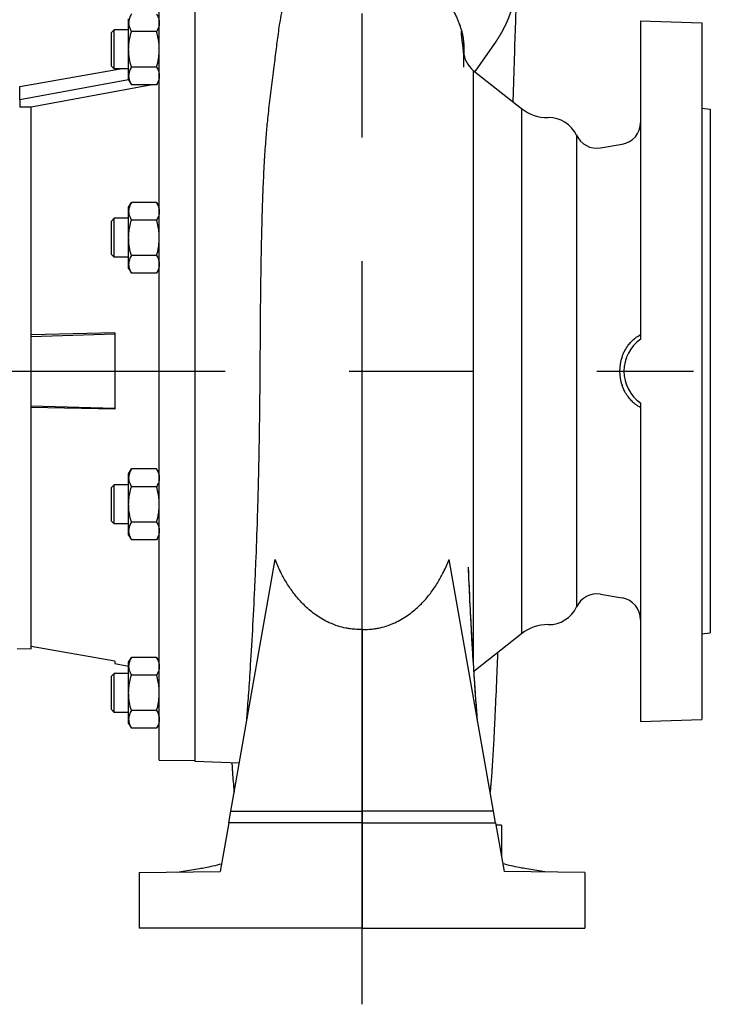
# Model space of a CAD drawing. Extents: x 0 to 210, y 0 to 297.
# Drawn here: x 103 to 121, y 235 to 260 of the extents above; entities that cross this region are included whole.
import ezdxf

# ---------------------------------------------------------------- set-up
doc = ezdxf.new("R2010")
doc.units = 0
doc.linetypes.add('CENTER2', pattern=[28.575, 19.05, -3.175, 3.175, -3.175])
doc.layers.add('1', color=3, linetype='CONTINUOUS')

# ---------------------------------------------------------------- blocks, each defined once
blk = doc.blocks.new('F', base_point=(-61.582, 88.516))
at = {"layer": '1', "color": 0, "linetype": 'CENTER2'}
for p, q in [((111.846, 234.657), (111.846, 272.619)), ((60.711, 250.891), (120.345, 250.891))]:
    blk.add_line(p, q, dxfattribs=at)
at = {"layer": '1', "color": 0, "linetype": 'CONTINUOUS'}
for p, q in [((106.647, 240.92), (106.647, 260.863)), ((107.561, 260.891), (107.561, 240.891)), ((105.861, 259.821), (105.861, 259.926)), ((105.861, 259.14), (105.861, 259.821)), ((118.989, 259.875), (118.989, 251.712)), ((118.989, 259.875), (120.561, 259.82)), ((120.561, 259.82), (120.561, 241.963)), ((105.418, 259.569), (105.489, 259.64)), ((105.418, 259.14), (105.418, 259.569)), ((105.489, 259.14), (105.489, 259.64)), ((105.861, 259.64), (105.489, 259.64)), ((106.577, 259.594), (105.931, 259.594)), ((115.245, 259.293), (114.805, 258.663)), ((115.275, 259.337), (115.245, 259.293)), ((105.418, 258.712), (105.418, 259.14)), ((105.489, 258.64), (105.489, 259.14)), ((105.861, 258.46), (105.861, 259.14)), ((114.453, 259.244), (114.453, 259.24)), ((103.073, 258.187), (105.645, 258.64)), ((105.418, 258.712), (105.489, 258.64)), ((105.861, 258.64), (105.489, 258.64)), ((106.577, 258.687), (105.931, 258.687)), ((114.697, 258.602), (115.932, 257.623)), ((114.697, 258.602), (114.697, 243.475)), ((114.805, 258.663), (114.739, 258.569)), ((105.861, 258.357), (103.073, 257.843)), ((105.861, 258.355), (105.861, 258.46)), ((105.861, 258.355), (105.931, 258.233)), ((106.647, 258.355), (106.577, 258.233)), ((106.617, 258.302), (106.647, 258.329)), ((103.067, 258.007), (103.073, 258.187)), ((103.073, 257.843), (103.073, 258.187)), ((106.465, 258.233), (103.361, 257.659)), ((106.577, 258.233), (105.931, 258.233)), ((103.073, 257.843), (103.067, 257.654)), ((103.361, 257.659), (103.067, 257.654)), ((103.361, 251.821), (103.361, 257.659)), ((115.932, 257.623), (115.932, 244.16)), ((120.561, 257.628), (120.775, 257.606)), ((120.775, 257.606), (120.775, 244.177)), ((117.345, 256.937), (117.345, 244.846)), ((117.956, 256.613), (118.511, 256.705)), ((105.861, 255.094), (105.931, 255.216)), ((106.577, 255.216), (105.931, 255.216)), ((106.647, 255.094), (106.577, 255.216)), ((105.861, 254.989), (105.861, 255.094)), ((105.861, 254.308), (105.861, 254.989)), ((105.418, 254.737), (105.489, 254.808)), ((105.418, 254.308), (105.418, 254.737)), ((105.489, 254.308), (105.489, 254.808)), ((105.861, 254.808), (105.489, 254.808)), ((106.577, 254.762), (105.931, 254.762)), ((105.418, 253.88), (105.418, 254.308)), ((105.489, 253.808), (105.489, 254.308)), ((105.861, 253.628), (105.861, 254.308)), ((105.418, 253.88), (105.489, 253.808)), ((105.861, 253.808), (105.489, 253.808)), ((106.577, 253.855), (105.931, 253.855)), ((105.861, 253.523), (105.861, 253.628)), ((105.861, 253.523), (105.931, 253.401)), ((106.647, 253.523), (106.577, 253.401)), ((106.577, 253.401), (105.931, 253.401)), ((105.504, 251.87), (103.361, 251.821)), ((103.361, 251.78), (105.504, 251.844)), ((103.361, 249.962), (103.361, 251.821)), ((105.504, 251.87), (105.504, 249.913)), ((103.361, 250.003), (105.504, 249.939)), ((103.361, 243.831), (103.361, 249.962)), ((105.504, 249.913), (103.361, 249.962)), ((118.989, 250.071), (118.989, 241.908)), ((105.861, 248.26), (105.931, 248.382)), ((105.861, 248.155), (105.861, 248.26)), ((105.861, 247.475), (105.861, 248.155)), ((106.577, 248.382), (105.931, 248.382)), ((106.647, 248.26), (106.577, 248.382)), ((105.418, 247.903), (105.489, 247.975)), ((105.418, 247.475), (105.418, 247.903)), ((105.489, 247.475), (105.489, 247.975)), ((105.861, 247.975), (105.489, 247.975)), ((106.577, 247.928), (105.931, 247.928)), ((105.418, 247.046), (105.418, 247.475)), ((105.489, 246.975), (105.489, 247.475)), ((105.861, 246.794), (105.861, 247.475)), ((105.418, 247.046), (105.489, 246.975)), ((105.861, 246.975), (105.489, 246.975)), ((106.577, 247.021), (105.931, 247.021)), ((105.861, 246.689), (105.861, 246.794)), ((105.861, 246.689), (105.931, 246.567)), ((106.647, 246.689), (106.577, 246.567)), ((106.577, 246.567), (105.931, 246.567)), ((108.479, 239.608), (109.617, 246.061)), ((115.214, 239.608), (114.076, 246.061)), ((117.956, 245.169), (118.511, 245.078)), ((111.846, 244.27), (111.846, 239.608)), ((114.715, 243.195), (115.932, 244.16)), ((120.561, 244.155), (120.775, 244.177)), ((103.004, 243.777), (103.361, 243.77)), ((103.361, 243.77), (103.361, 243.831)), ((105.504, 243.457), (103.361, 243.831)), ((105.504, 243.457), (105.504, 243.393)), ((105.504, 243.393), (105.861, 243.33)), ((105.861, 243.428), (105.931, 243.55)), ((105.861, 243.323), (105.861, 243.428)), ((106.577, 243.55), (105.931, 243.55)), ((106.647, 243.428), (106.577, 243.55)), ((105.418, 243.071), (105.489, 243.142)), ((105.489, 242.642), (105.489, 243.142)), ((105.861, 243.142), (105.489, 243.142)), ((105.861, 242.642), (105.861, 243.323)), ((106.577, 243.096), (105.931, 243.096)), ((105.418, 242.642), (105.418, 243.071)), ((105.418, 242.214), (105.418, 242.642)), ((105.489, 242.142), (105.489, 242.642)), ((105.861, 241.962), (105.861, 242.642)), ((105.418, 242.214), (105.489, 242.142)), ((105.861, 242.142), (105.489, 242.142)), ((106.577, 242.189), (105.931, 242.189)), ((105.861, 241.857), (105.861, 241.962)), ((105.861, 241.857), (105.931, 241.735)), ((106.647, 241.857), (106.577, 241.735)), ((118.989, 241.908), (120.561, 241.963)), ((106.577, 241.735), (105.931, 241.735)), ((106.647, 240.92), (107.561, 240.904)), ((107.561, 240.891), (108.698, 240.852)), ((108.427, 239.312), (108.479, 239.608)), ((108.479, 239.608), (111.846, 239.608)), ((115.214, 239.608), (111.846, 239.608)), ((111.846, 239.608), (111.846, 239.312)), ((115.266, 239.312), (115.214, 239.608)), ((108.427, 239.312), (108.206, 238.06)), ((111.846, 239.312), (108.427, 239.312)), ((111.846, 239.312), (115.266, 239.312)), ((111.846, 239.312), (111.846, 236.606)), ((115.266, 239.312), (115.486, 238.06)), ((115.418, 239.249), (115.277, 239.249)), ((115.418, 239.249), (115.418, 238.45)), ((106.132, 238.035), (108.206, 238.06)), ((107.108, 238.047), (107.676, 238.139)), ((117.561, 238.035), (115.486, 238.06)), ((116.585, 238.047), (116.017, 238.139)), ((106.132, 238.035), (106.132, 236.606)), ((117.561, 238.035), (117.561, 236.606)), ((111.846, 236.606), (106.132, 236.606)), ((111.846, 236.606), (117.561, 236.606))]:
    blk.add_line(p, q, dxfattribs=at)
for centre, radius, start, end in [((115.096, 259.106), 0.643, 181.4765, 231.6039), ((116.598, 258.463), 1.071, 231.6039, 271.052), ((116.632, 256.606), 0.786, 24.9011, 91.052), ((118.418, 257.269), 0.571, 279.3953, 0), ((117.863, 257.177), 0.571, 204.9011, 279.3953), ((119.561, 250.891), 1, 124.8503, 235.1497), ((119.556, 250.891), 1.107, 160.7386, 199.2614), ((117.863, 244.606), 0.571, 80.6047, 155.0989), ((118.418, 244.514), 0.571, 0, 80.6047), ((116.632, 245.177), 0.786, 268.948, 335.0989), ((116.598, 243.32), 1.071, 88.948, 128.3961)]:
    blk.add_arc(centre, radius, start, end, dxfattribs=at)
for points, knots in [([(110.133, 260.855), (110.189, 260.901), (110.341, 261.014), (110.618, 261.179), (110.936, 261.312), (111.297, 261.412), (111.685, 261.467), (112.108, 261.457), (112.484, 261.392), (112.808, 261.292), (113.058, 261.182), (113.317, 261.037), (113.553, 260.87), (113.766, 260.674), (113.887, 260.541), (113.956, 260.457), (114.006, 260.393), (114.052, 260.33), (114.089, 260.276), (114.112, 260.241), (114.129, 260.215), (114.146, 260.19), (114.166, 260.156), (114.19, 260.115), (114.225, 260.052), (114.265, 259.975), (114.305, 259.885), (114.335, 259.809), (114.357, 259.746), (114.373, 259.696), (114.392, 259.635), (114.407, 259.576), (114.419, 259.519), (114.425, 259.486), (114.433, 259.445), (114.439, 259.406), (114.443, 259.367), (114.446, 259.347), (114.447, 259.333), (114.448, 259.32), (114.449, 259.306), (114.45, 259.296), (114.451, 259.287), (114.451, 259.281), (114.451, 259.275), (114.452, 259.269), (114.452, 259.264), (114.452, 259.258), (114.452, 259.253), (114.453, 259.247), (114.453, 259.242), (114.453, 259.236), (114.453, 259.232), (114.453, 259.227), (114.453, 259.224), (114.453, 259.222)], [0, 0, 0, 0, 3.281869, 8.333248, 13.959022, 17.926214, 24.169176, 30.387383, 35.627458, 40.195207, 44.734121, 47.281028, 53.036524, 57.408169, 60.403486, 61.577328, 62.752371, 64.526127, 65.72391, 66.329942, 66.942458, 67.554202, 68.151906, 69.273104, 70.366668, 72.466485, 74.44289, 76.288171, 77.384838, 78.424817, 79.406774, 81.192472, 81.994609, 82.735449, 83.082752, 84.316718, 84.840032, 85.078256, 85.300997, 85.510493, 85.702308, 85.882461, 85.968443, 86.052431, 86.135817, 86.217272, 86.303133, 86.387226, 86.482321, 86.575903, 86.691765, 86.806432, 86.951802, 87.096239, 87.217163, 87.217163, 87.217163, 87.217163]), ([(109.237, 251.405), (109.238, 251.541), (109.24, 251.907), (109.244, 252.5), (109.252, 253.19), (109.263, 253.873), (109.278, 254.568), (109.297, 255.225), (109.322, 255.863), (109.353, 256.433), (109.39, 256.933), (109.435, 257.41), (109.49, 257.903), (109.547, 258.345), (109.591, 258.688), (109.632, 259.014), (109.67, 259.316), (109.708, 259.604), (109.743, 259.84), (109.791, 260.118), (109.854, 260.38), (109.939, 260.607), (110.043, 260.779), (110.173, 260.896), (110.283, 260.944), (110.336, 260.96)], [596.134154, 596.134154, 596.134154, 596.134154, 601.890428, 611.521873, 621.207758, 631.438591, 641.237348, 652.087241, 661.514398, 671.471976, 680.120177, 687.256056, 697.087299, 707.984655, 714.023974, 719.343368, 730.164379, 736.177703, 742.467932, 750.629417, 762.678445, 771.828172, 781.870682, 792.757353, 800.735321, 800.735321, 800.735321, 800.735321]), ([(115.817, 260.941), (115.812, 260.83), (115.801, 260.544), (115.781, 259.969), (115.754, 259.153), (115.73, 258.382), (115.716, 257.904), (115.713, 257.797)], [0.401711, 0.401711, 0.401711, 0.401711, 9.783413, 23.124765, 40.904927, 60.439694, 65.991588, 65.991588, 65.991588, 65.991588]), ([(105.931, 260.048), (105.91, 260.011), (105.884, 259.955), (105.865, 259.878), (105.861, 259.84), (105.861, 259.821)], [0, 0, 0, 0, 3.216276, 4.847386, 6.44813, 6.44813, 6.44813, 6.44813]), ([(106.577, 260.048), (106.598, 260.011), (106.625, 259.955), (106.644, 259.878), (106.647, 259.84), (106.647, 259.821)], [0, 0, 0, 0, 3.216276, 4.847386, 6.44813, 6.44813, 6.44813, 6.44813]), ([(105.861, 259.821), (105.861, 259.799), (105.866, 259.754), (105.888, 259.678), (105.914, 259.625), (105.931, 259.594)], [0, 0, 0, 0, 1.864527, 3.75345, 6.448126, 6.448126, 6.448126, 6.448126]), ([(106.647, 259.821), (106.647, 259.799), (106.643, 259.754), (106.621, 259.678), (106.595, 259.625), (106.577, 259.594)], [0, 0, 0, 0, 1.864527, 3.75345, 6.448126, 6.448126, 6.448126, 6.448126]), ([(114.454, 258.68), (114.454, 258.68), (114.454, 258.696), (114.454, 258.725), (114.454, 258.76), (114.454, 258.799), (114.454, 258.831), (114.453, 258.863), (114.453, 258.886), (114.453, 258.912), (114.453, 258.939), (114.453, 258.963), (114.453, 258.984), (114.456, 259.082), (114.345, 259.875), (114.422, 259.505), (114.426, 259.483), (114.432, 259.45), (114.437, 259.417), (114.441, 259.385), (114.443, 259.369), (114.445, 259.35), (114.447, 259.334), (114.448, 259.317), (114.449, 259.306), (114.45, 259.296), (114.45, 259.289), (114.451, 259.284), (114.451, 259.278), (114.451, 259.273), (114.452, 259.268), (114.452, 259.263), (114.452, 259.258), (114.452, 259.253), (114.453, 259.249), (114.453, 259.243), (114.453, 259.239), (114.453, 259.234), (114.453, 259.23), (114.453, 259.225), (114.453, 259.221), (114.454, 259.216), (114.454, 259.212), (114.454, 259.204), (114.454, 259.197), (114.454, 259.189), (114.454, 259.181), (114.454, 259.172), (114.454, 259.161), (114.454, 259.149), (114.454, 259.136), (114.454, 259.119), (114.454, 259.1), (114.454, 259.083), (114.454, 259.07), (114.454, 259.058), (114.453, 259.025), (114.453, 259.053), (114.453, 258.977), (114.453, 258.983), (114.453, 258.961), (114.453, 258.945), (114.453, 258.936), (114.453, 258.929), (114.453, 258.929)], [402.135865, 402.135865, 402.135865, 402.135865, 402.194281, 404.543351, 406.889914, 408.062284, 411.575975, 412.746133, 414.462579, 416.177896, 418.27125, 419.609556, 420.858256, 422.109375, 442.207069, 442.643335, 443.059803, 443.456388, 444.526181, 444.842579, 445.139709, 445.355441, 445.752272, 445.933021, 446.102519, 446.261952, 446.338341, 446.413171, 446.487098, 446.5595, 446.633695, 446.706451, 446.7852, 446.862659, 446.952375, 447.041006, 447.147606, 447.253321, 447.397358, 447.540733, 447.730667, 447.920079, 448.16586, 448.459662, 449.260268, 449.940073, 450.850781, 452.035598, 453.519418, 455.079177, 456.638732, 458.198395, 460.999575, 462.12511, 463.137445, 464.062172, 465.690448, 467.088276, 467.500979, 468.10731, 469.507355, 470.50853, 471.50847, 471.551762, 471.551762, 471.551762, 471.551762]), ([(105.861, 259.14), (105.861, 259.183), (105.866, 259.277), (105.888, 259.429), (105.915, 259.536), (105.931, 259.594)], [0, 0, 0, 0, 1.807104, 3.915565, 6.448123, 6.448123, 6.448123, 6.448123]), ([(106.647, 259.14), (106.647, 259.183), (106.643, 259.277), (106.62, 259.429), (106.594, 259.536), (106.577, 259.594)], [0, 0, 0, 0, 1.807104, 3.915565, 6.448123, 6.448123, 6.448123, 6.448123]), ([(114.454, 258.68), (114.454, 258.683), (114.454, 258.72), (114.454, 258.776), (114.454, 258.834), (114.453, 258.868), (114.453, 258.891), (114.453, 258.913), (114.453, 258.935), (114.453, 258.957), (114.453, 258.973), (114.453, 258.996), (114.453, 259.026), (114.454, 259.065), (114.454, 259.101), (114.454, 259.126), (114.454, 259.142), (114.454, 259.157), (114.454, 259.172), (114.454, 259.186), (114.454, 259.195), (114.454, 259.201), (114.454, 259.207), (114.453, 259.265), (114.453, 259.25), (114.453, 259.218)], [804.940723, 804.940723, 804.940723, 804.940723, 805.422217, 810.792105, 814.365173, 816.149857, 817.600687, 819.050618, 820.870489, 821.951002, 823.024094, 824.037163, 826.247255, 829.053768, 832.926701, 835.693391, 837.076454, 838.459721, 841.22486, 843.058845, 843.719229, 844.208454, 844.596419, 844.915507, 854.531901, 854.531901, 854.531901, 854.531901]), ([(105.931, 258.687), (105.911, 258.757), (105.885, 258.868), (105.865, 259.021), (105.861, 259.101), (105.861, 259.14)], [0, 0, 0, 0, 3.090422, 4.779993, 6.448127, 6.448127, 6.448127, 6.448127]), ([(106.577, 258.687), (106.597, 258.757), (106.624, 258.868), (106.643, 259.021), (106.647, 259.101), (106.647, 259.14)], [0, 0, 0, 0, 3.090422, 4.779993, 6.448127, 6.448127, 6.448127, 6.448127]), ([(105.931, 258.687), (105.911, 258.651), (105.885, 258.596), (105.865, 258.52), (105.861, 258.48), (105.861, 258.46)], [0, 0, 0, 0, 3.090422, 4.779993, 6.448127, 6.448127, 6.448127, 6.448127]), ([(106.577, 258.687), (106.597, 258.651), (106.624, 258.596), (106.643, 258.52), (106.647, 258.48), (106.647, 258.46)], [0, 0, 0, 0, 3.090422, 4.779993, 6.448127, 6.448127, 6.448127, 6.448127]), ([(105.861, 258.46), (105.861, 258.438), (105.866, 258.392), (105.888, 258.316), (105.915, 258.262), (105.931, 258.233)], [0, 0, 0, 0, 1.807104, 3.915565, 6.448123, 6.448123, 6.448123, 6.448123]), ([(106.647, 258.46), (106.647, 258.438), (106.643, 258.392), (106.62, 258.316), (106.594, 258.262), (106.577, 258.233)], [0, 0, 0, 0, 1.807104, 3.915565, 6.448123, 6.448123, 6.448123, 6.448123]), ([(105.931, 255.216), (105.91, 255.179), (105.884, 255.122), (105.865, 255.046), (105.861, 255.008), (105.861, 254.989)], [0, 0, 0, 0, 3.216276, 4.847386, 6.44813, 6.44813, 6.44813, 6.44813]), ([(106.577, 255.216), (106.598, 255.179), (106.625, 255.122), (106.644, 255.046), (106.647, 255.008), (106.647, 254.989)], [0, 0, 0, 0, 3.216276, 4.847386, 6.44813, 6.44813, 6.44813, 6.44813]), ([(105.861, 254.989), (105.861, 254.967), (105.866, 254.922), (105.888, 254.846), (105.914, 254.793), (105.931, 254.762)], [0, 0, 0, 0, 1.864527, 3.75345, 6.448126, 6.448126, 6.448126, 6.448126]), ([(106.647, 254.989), (106.647, 254.967), (106.643, 254.922), (106.621, 254.846), (106.595, 254.793), (106.577, 254.762)], [0, 0, 0, 0, 1.864527, 3.75345, 6.448126, 6.448126, 6.448126, 6.448126]), ([(105.861, 254.308), (105.861, 254.351), (105.866, 254.445), (105.888, 254.597), (105.915, 254.704), (105.931, 254.762)], [0, 0, 0, 0, 1.807104, 3.915565, 6.448123, 6.448123, 6.448123, 6.448123]), ([(106.647, 254.308), (106.647, 254.351), (106.643, 254.445), (106.62, 254.597), (106.594, 254.704), (106.577, 254.762)], [0, 0, 0, 0, 1.807104, 3.915565, 6.448123, 6.448123, 6.448123, 6.448123]), ([(105.931, 253.855), (105.911, 253.925), (105.885, 254.036), (105.865, 254.189), (105.861, 254.269), (105.861, 254.308)], [0, 0, 0, 0, 3.090422, 4.779993, 6.448127, 6.448127, 6.448127, 6.448127]), ([(106.577, 253.855), (106.597, 253.925), (106.624, 254.036), (106.643, 254.189), (106.647, 254.269), (106.647, 254.308)], [0, 0, 0, 0, 3.090422, 4.779993, 6.448127, 6.448127, 6.448127, 6.448127]), ([(105.931, 253.855), (105.911, 253.819), (105.885, 253.764), (105.865, 253.688), (105.861, 253.648), (105.861, 253.628)], [0, 0, 0, 0, 3.090422, 4.779993, 6.448127, 6.448127, 6.448127, 6.448127]), ([(106.577, 253.855), (106.597, 253.819), (106.624, 253.764), (106.643, 253.688), (106.647, 253.648), (106.647, 253.628)], [0, 0, 0, 0, 3.090422, 4.779993, 6.448127, 6.448127, 6.448127, 6.448127]), ([(105.861, 253.628), (105.861, 253.606), (105.866, 253.56), (105.888, 253.484), (105.915, 253.43), (105.931, 253.401)], [0, 0, 0, 0, 1.807104, 3.915565, 6.448123, 6.448123, 6.448123, 6.448123]), ([(106.647, 253.628), (106.647, 253.606), (106.643, 253.56), (106.62, 253.484), (106.594, 253.43), (106.577, 253.401)], [0, 0, 0, 0, 1.807104, 3.915565, 6.448123, 6.448123, 6.448123, 6.448123]), ([(118.511, 251.257), (118.519, 251.279), (118.541, 251.335), (118.59, 251.438), (118.662, 251.548), (118.748, 251.648), (118.826, 251.72), (118.897, 251.774), (118.945, 251.803), (118.973, 251.818), (118.986, 251.823), (118.989, 251.823), (118.989, 251.822)], [0, 0, 0, 0, 0.972418, 2.553753, 4.784947, 6.512379, 8.254772, 9.786811, 11.51174, 12.528673, 13.563008, 14.56116, 14.56116, 14.56116, 14.56116]), ([(108.885, 241.909), (108.888, 241.952), (108.905, 242.16), (108.937, 242.586), (108.986, 243.308), (109.041, 244.217), (109.088, 245.153), (109.13, 246.116), (109.157, 246.839), (109.175, 247.45), (109.187, 247.858), (109.198, 248.316), (109.208, 248.808), (109.214, 249.192), (109.22, 249.549), (109.224, 249.863), (109.227, 250.189), (109.23, 250.441), (109.232, 250.66), (109.233, 250.816), (109.234, 250.94), (109.235, 251.034), (109.235, 251.127), (109.236, 251.22), (109.237, 251.312), (109.237, 251.375), (109.237, 251.405)], [500.290034, 500.290034, 500.290034, 500.290034, 503.738902, 516.518576, 530.878354, 549.990619, 568.34806, 579.002092, 596.299743, 601.276744, 605.910681, 614.014682, 620.954462, 626.731824, 630.195214, 635.96176, 639.933681, 643.901363, 646.543893, 649.184338, 650.503746, 651.822541, 653.14081, 654.458429, 655.775519, 657.091922, 657.091922, 657.091922, 657.091922]), ([(118.989, 249.961), (118.989, 249.96), (118.986, 249.96), (118.972, 249.965), (118.943, 249.981), (118.894, 250.011), (118.824, 250.064), (118.745, 250.137), (118.66, 250.238), (118.589, 250.348), (118.541, 250.448), (118.519, 250.504), (118.511, 250.526)], [0, 0, 0, 0, 0.998144, 2.032451, 3.171057, 4.888594, 6.306588, 8.048542, 9.936142, 12.008799, 13.589314, 14.561251, 14.561251, 14.561251, 14.561251]), ([(105.931, 248.382), (105.91, 248.345), (105.884, 248.289), (105.865, 248.213), (105.861, 248.174), (105.861, 248.155)], [0, 0, 0, 0, 3.216276, 4.847386, 6.44813, 6.44813, 6.44813, 6.44813]), ([(105.861, 248.155), (105.861, 248.133), (105.866, 248.088), (105.888, 248.012), (105.914, 247.959), (105.931, 247.928)], [0, 0, 0, 0, 1.864527, 3.75345, 6.448126, 6.448126, 6.448126, 6.448126]), ([(106.577, 248.382), (106.598, 248.345), (106.625, 248.289), (106.644, 248.213), (106.647, 248.174), (106.647, 248.155)], [0, 0, 0, 0, 3.216276, 4.847386, 6.44813, 6.44813, 6.44813, 6.44813]), ([(106.647, 248.155), (106.647, 248.133), (106.643, 248.088), (106.621, 248.012), (106.595, 247.959), (106.577, 247.928)], [0, 0, 0, 0, 1.864527, 3.75345, 6.448126, 6.448126, 6.448126, 6.448126]), ([(105.861, 247.475), (105.861, 247.518), (105.866, 247.611), (105.888, 247.763), (105.915, 247.87), (105.931, 247.928)], [0, 0, 0, 0, 1.807104, 3.915565, 6.448123, 6.448123, 6.448123, 6.448123]), ([(106.647, 247.475), (106.647, 247.518), (106.643, 247.611), (106.62, 247.763), (106.594, 247.87), (106.577, 247.928)], [0, 0, 0, 0, 1.807104, 3.915565, 6.448123, 6.448123, 6.448123, 6.448123]), ([(105.931, 247.021), (105.911, 247.092), (105.885, 247.203), (105.865, 247.355), (105.861, 247.435), (105.861, 247.475)], [0, 0, 0, 0, 3.090422, 4.779993, 6.448127, 6.448127, 6.448127, 6.448127]), ([(106.577, 247.021), (106.597, 247.092), (106.624, 247.203), (106.643, 247.355), (106.647, 247.435), (106.647, 247.475)], [0, 0, 0, 0, 3.090422, 4.779993, 6.448127, 6.448127, 6.448127, 6.448127]), ([(105.931, 247.021), (105.911, 246.986), (105.885, 246.93), (105.865, 246.854), (105.861, 246.814), (105.861, 246.794)], [0, 0, 0, 0, 3.090422, 4.779993, 6.448127, 6.448127, 6.448127, 6.448127]), ([(106.577, 247.021), (106.597, 246.986), (106.624, 246.93), (106.643, 246.854), (106.647, 246.814), (106.647, 246.794)], [0, 0, 0, 0, 3.090422, 4.779993, 6.448127, 6.448127, 6.448127, 6.448127]), ([(105.861, 246.794), (105.861, 246.773), (105.866, 246.726), (105.888, 246.65), (105.915, 246.596), (105.931, 246.567)], [0, 0, 0, 0, 1.807104, 3.915565, 6.448123, 6.448123, 6.448123, 6.448123]), ([(106.647, 246.794), (106.647, 246.773), (106.643, 246.726), (106.62, 246.65), (106.594, 246.596), (106.577, 246.567)], [0, 0, 0, 0, 1.807104, 3.915565, 6.448123, 6.448123, 6.448123, 6.448123]), ([(111.846, 244.27), (111.784, 244.268), (111.678, 244.269), (111.538, 244.283), (111.396, 244.307), (111.219, 244.353), (110.958, 244.454), (110.722, 244.592), (110.476, 244.78), (110.273, 244.974), (110.065, 245.226), (109.898, 245.478), (109.745, 245.758), (109.66, 245.952), (109.617, 246.061)], [0, 0, 0, 0, 2.637853, 4.447075, 5.883579, 8.689062, 12.171725, 17.658242, 20.249049, 25.369485, 29.679841, 34.282423, 38.394168, 43.460132, 43.460132, 43.460132, 43.460132]), ([(111.846, 244.27), (111.909, 244.268), (112.015, 244.269), (112.154, 244.283), (112.296, 244.307), (112.474, 244.353), (112.734, 244.454), (112.97, 244.592), (113.216, 244.78), (113.42, 244.974), (113.627, 245.226), (113.795, 245.478), (113.948, 245.758), (114.033, 245.952), (114.076, 246.061)], [0, 0, 0, 0, 2.637853, 4.447075, 5.883579, 8.689062, 12.171725, 17.658242, 20.249049, 25.369485, 29.679841, 34.282423, 38.394168, 43.460132, 43.460132, 43.460132, 43.460132]), ([(114.808, 241.909), (114.804, 241.952), (114.79, 242.139), (114.759, 242.54), (114.712, 243.229), (114.665, 243.995), (114.617, 244.9), (114.59, 245.484), (114.574, 245.867)], [500.290375, 500.290375, 500.290375, 500.290375, 503.738909, 514.921814, 529.283883, 548.399382, 559.019723, 577.181562, 577.181562, 577.181562, 577.181562]), ([(114.808, 241.909), (114.803, 241.975), (114.788, 242.165), (114.761, 242.515), (114.735, 242.885), (114.703, 243.374), (114.667, 243.959), (114.622, 244.794), (114.592, 245.436), (114.576, 245.812), (114.574, 245.867)], [97.292248, 97.292248, 97.292248, 97.292248, 102.615084, 111.925195, 122.390142, 127.037682, 142.366188, 156.280759, 171.569709, 174.184147, 174.184147, 174.184147, 174.184147]), ([(115.32, 243.674), (115.315, 243.54), (115.297, 243.075), (115.273, 242.515), (115.252, 242.045), (115.234, 241.686), (115.217, 241.35), (115.197, 241.004), (115.183, 240.79), (115.174, 240.654), (115.165, 240.528), (115.156, 240.418), (115.147, 240.308), (115.142, 240.25), (115.137, 240.193), (115.133, 240.14), (115.13, 240.107), (115.128, 240.093)], [279.672196, 279.672196, 279.672196, 279.672196, 287.131339, 306.027687, 313.872857, 318.577464, 331.116695, 338.952002, 346.789758, 349.926552, 351.495497, 358.698816, 360.732738, 362.768224, 364.80555, 366.845041, 368.438808, 368.438808, 368.438808, 368.438808]), ([(105.931, 243.55), (105.91, 243.513), (105.884, 243.457), (105.865, 243.38), (105.861, 243.342), (105.861, 243.323)], [0, 0, 0, 0, 3.216276, 4.847386, 6.44813, 6.44813, 6.44813, 6.44813]), ([(106.577, 243.55), (106.598, 243.513), (106.625, 243.457), (106.644, 243.38), (106.647, 243.342), (106.647, 243.323)], [0, 0, 0, 0, 3.216276, 4.847386, 6.44813, 6.44813, 6.44813, 6.44813]), ([(105.861, 243.323), (105.861, 243.301), (105.866, 243.256), (105.888, 243.18), (105.914, 243.127), (105.931, 243.096)], [0, 0, 0, 0, 1.864527, 3.75345, 6.448126, 6.448126, 6.448126, 6.448126]), ([(105.861, 242.642), (105.861, 242.685), (105.866, 242.779), (105.888, 242.931), (105.915, 243.038), (105.931, 243.096)], [0, 0, 0, 0, 1.807104, 3.915565, 6.448123, 6.448123, 6.448123, 6.448123]), ([(106.647, 243.323), (106.647, 243.301), (106.643, 243.256), (106.621, 243.18), (106.595, 243.127), (106.577, 243.096)], [0, 0, 0, 0, 1.864527, 3.75345, 6.448126, 6.448126, 6.448126, 6.448126]), ([(106.647, 242.642), (106.647, 242.685), (106.643, 242.779), (106.62, 242.931), (106.594, 243.038), (106.577, 243.096)], [0, 0, 0, 0, 1.807104, 3.915565, 6.448123, 6.448123, 6.448123, 6.448123]), ([(105.931, 242.189), (105.911, 242.26), (105.885, 242.37), (105.865, 242.523), (105.861, 242.603), (105.861, 242.642)], [0, 0, 0, 0, 3.090422, 4.779993, 6.448127, 6.448127, 6.448127, 6.448127]), ([(106.577, 242.189), (106.597, 242.26), (106.624, 242.37), (106.643, 242.523), (106.647, 242.603), (106.647, 242.642)], [0, 0, 0, 0, 3.090422, 4.779993, 6.448127, 6.448127, 6.448127, 6.448127]), ([(105.931, 242.189), (105.911, 242.154), (105.885, 242.098), (105.865, 242.022), (105.861, 241.982), (105.861, 241.962)], [0, 0, 0, 0, 3.090422, 4.779993, 6.448127, 6.448127, 6.448127, 6.448127]), ([(106.577, 242.189), (106.597, 242.154), (106.624, 242.098), (106.643, 242.022), (106.647, 241.982), (106.647, 241.962)], [0, 0, 0, 0, 3.090422, 4.779993, 6.448127, 6.448127, 6.448127, 6.448127]), ([(105.861, 241.962), (105.861, 241.941), (105.866, 241.894), (105.888, 241.818), (105.915, 241.764), (105.931, 241.735)], [0, 0, 0, 0, 1.807104, 3.915565, 6.448123, 6.448123, 6.448123, 6.448123]), ([(106.647, 241.962), (106.647, 241.941), (106.643, 241.894), (106.62, 241.818), (106.594, 241.764), (106.577, 241.735)], [0, 0, 0, 0, 1.807104, 3.915565, 6.448123, 6.448123, 6.448123, 6.448123]), ([(108.505, 240.858), (108.509, 240.8), (108.515, 240.709), (108.523, 240.604), (108.532, 240.475), (108.542, 240.342), (108.554, 240.212), (108.56, 240.14), (108.563, 240.107), (108.565, 240.093)], [343.243717, 343.243717, 343.243717, 343.243717, 348.35799, 351.495497, 353.064882, 360.732735, 364.805545, 366.845035, 368.438814, 368.438814, 368.438814, 368.438814]), ([(107.676, 238.139), (107.725, 238.147), (107.845, 238.168), (108.038, 238.208), (108.173, 238.243), (108.242, 238.263)], [0, 0, 0, 0, 2.415673, 5.989475, 10.282155, 10.282155, 10.282155, 10.282155]), ([(116.017, 238.139), (115.968, 238.147), (115.848, 238.168), (115.654, 238.208), (115.52, 238.243), (115.451, 238.263)], [0, 0, 0, 0, 2.415673, 5.989475, 10.282155, 10.282155, 10.282155, 10.282155])]:
    blk.add_open_spline(points, degree=3, knots=knots, dxfattribs=at)
blk.add_open_spline([(115.718, 260.304), (115.688, 260.191), (115.653, 260.079), (115.614, 259.968), (115.569, 259.858), (115.519, 259.75), (115.465, 259.644), (115.406, 259.539), (115.343, 259.437), (115.275, 259.337)], degree=9, dxfattribs=at)

msp = doc.modelspace()

# ---------------------------------------------------------------- block references
at = {"layer": '1', "color": 3, "linetype": 'CONTINUOUS'}
msp.add_blockref('F', (-61.582, 88.516), dxfattribs=at)

doc.saveas('drawing.dxf')
